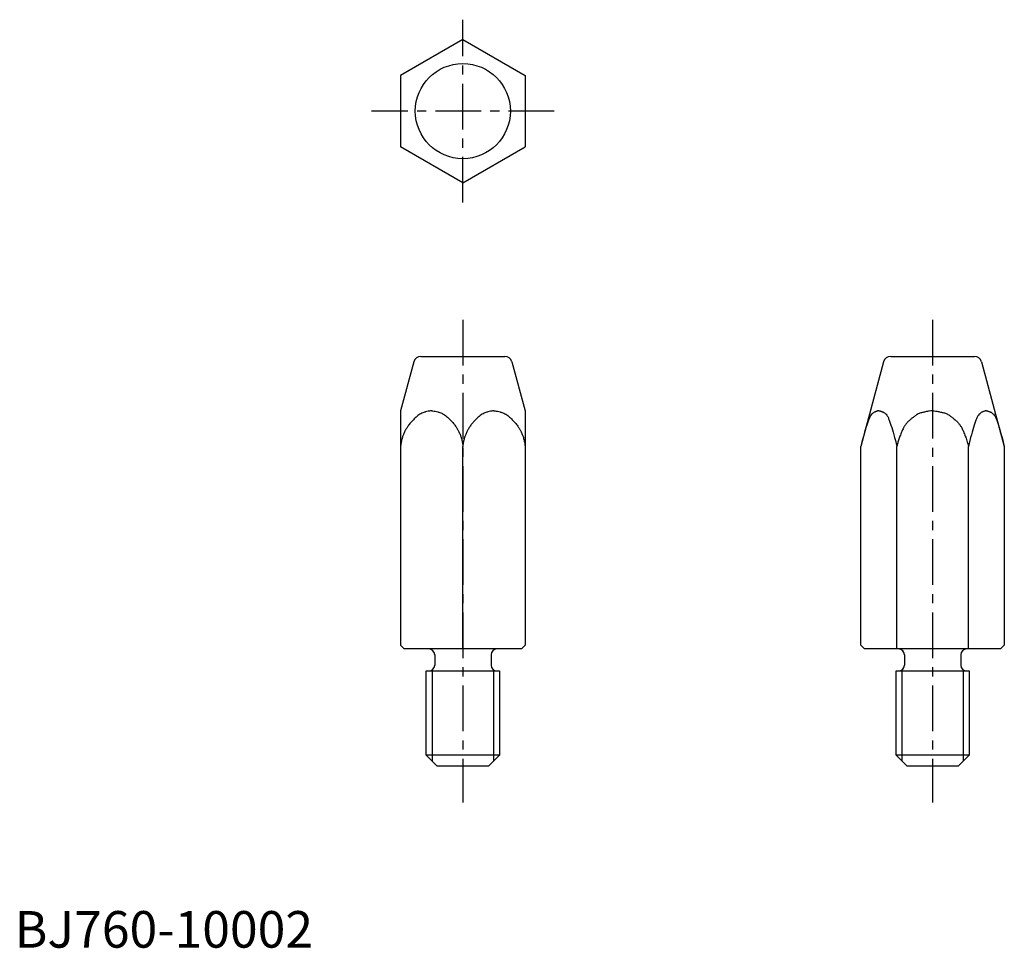
# Model space of a CAD drawing. Extents: x 1 to 135, y 0 to 127.
import ezdxf

# ---------------------------------------------------------------- set-up
doc = ezdxf.new("R2010")
doc.units = 0
doc.header["$LTSCALE"] = 5
doc.header["$MEASUREMENT"] = 0
doc.linetypes.add('CENTER', pattern=[2, 1.25, -0.25, 0.25, -0.25])
doc.layers.get('0').update_dxf_attribs({"linetype": 'CONTINUOUS'})
doc.layers.add('1', color=1, linetype='CENTER')
doc.layers.add('3', color=3, linetype='CONTINUOUS')
doc.styles.add('Standard1', font='ARIAL.TTF')

msp = doc.modelspace()

# ---------------------------------------------------------------- linework, layer by layer
for p, q in [((61.26, 124.15), (52.76, 119.24)), ((61.26, 124.15), (69.76, 119.24)), ((52.76, 119.24), (52.76, 109.46)), ((69.76, 119.24), (69.76, 109.46)), ((61.26, 104.55), (52.76, 109.46)), ((61.26, 104.55), (69.76, 109.46)), ((55.53, 80.83), (66.99, 80.83)), ((119.74, 80.83), (131.2, 80.83)), ((54.56, 80.09), (52.76, 73.37)), ((67.96, 80.09), (69.76, 73.37)), ((118.77, 80.09), (115.67, 68.52)), ((132.17, 80.09), (135.27, 68.52)), ((52.76, 73.37), (52.76, 41.33)), ((69.76, 73.37), (69.76, 41.33)), ((61.26, 40.83), (61.26, 68.52)), ((115.67, 41.33), (115.67, 68.52)), ((120.58, 40.83), (120.58, 68.52)), ((130.36, 40.83), (130.36, 68.52)), ((135.27, 68.52), (135.27, 41.33)), ((53.26, 40.83), (52.76, 41.33)), ((69.26, 40.83), (53.26, 40.83)), ((69.26, 40.83), (69.76, 41.33)), ((115.67, 41.33), (116.17, 40.83)), ((134.77, 40.83), (116.17, 40.83)), ((135.27, 41.33), (134.77, 40.83)), ((57.41, 40.03), (57.41, 38.63)), ((65.11, 40.03), (65.11, 38.63)), ((121.62, 40.03), (121.62, 38.63)), ((129.32, 40.03), (129.32, 38.63)), ((56.26, 26.33), (56.26, 37.83)), ((56.26, 37.83), (66.26, 37.83)), ((66.26, 37.83), (66.26, 26.33)), ((120.47, 26.33), (120.47, 37.83)), ((120.47, 37.83), (130.47, 37.83)), ((130.47, 37.83), (130.47, 26.33)), ((56.26, 26.33), (57.76, 24.83)), ((66.26, 26.33), (56.26, 26.33)), ((66.26, 26.33), (64.76, 24.83)), ((120.47, 26.33), (121.97, 24.83)), ((130.47, 26.33), (120.47, 26.33)), ((130.47, 26.33), (128.97, 24.83)), ((64.76, 24.83), (57.76, 24.83)), ((128.97, 24.83), (121.97, 24.83))]:
    msp.add_line(p, q)
for points in [[(57.01, 73.37, 0.01899), (56.7, 73.35, 0.034046), (56.53, 73.32, 0.005095), (56.16, 73.23, 0.015025), (56.04, 73.2, 0.020496), (55.78, 73.1, 0.020519), (55.53, 72.98, 0.028545), (55.25, 72.82, 0.02869), (54.99, 72.62, 0.013332), (54.75, 72.41, 0.01228), (54.51, 72.17, 0.010058), (54.15, 71.78, 0.015298), (53.92, 71.51, 0.010584), (53.77, 71.3, 0.012108), (53.64, 71.11, 0.015387), (53.53, 70.93, 0.008639), (53.35, 70.6, 0.019175), (53.15, 70.16, 0.020997), (52.99, 69.75, 0.017802), (52.95, 69.61, 0.004922), (52.83, 69.09, 0.027128), (52.79, 68.89, 0.014722), (52.76, 68.52)], [(57.01, 73.37, -0.01899), (57.32, 73.35, -0.034046), (57.49, 73.32, -0.005095), (57.86, 73.23, -0.015025), (57.98, 73.2, -0.020496), (58.24, 73.1, -0.020519), (58.49, 72.98, -0.028545), (58.77, 72.82, -0.02869), (59.03, 72.62, -0.013332), (59.27, 72.41, -0.01228), (59.52, 72.17, -0.010058), (59.87, 71.78, -0.015298), (60.1, 71.51, -0.010584), (60.26, 71.3, -0.012108), (60.39, 71.11, -0.015387), (60.49, 70.93, -0.008639), (60.67, 70.6, -0.019175), (60.88, 70.16, -0.020997), (61.03, 69.75, -0.017802), (61.07, 69.61, -0.004922), (61.19, 69.09, -0.027128), (61.23, 68.89, -0.014722), (61.26, 68.52)], [(65.51, 73.37, 0.01899), (65.2, 73.35, 0.034046), (65.03, 73.32, 0.005095), (64.66, 73.23, 0.015025), (64.54, 73.2, 0.020496), (64.28, 73.1, 0.020519), (64.03, 72.98, 0.028545), (63.75, 72.82, 0.02869), (63.49, 72.62, 0.013332), (63.25, 72.41, 0.01228), (63.01, 72.17, 0.010058), (62.65, 71.78, 0.015298), (62.42, 71.51, 0.010584), (62.27, 71.3, 0.012108), (62.14, 71.11, 0.015387), (62.03, 70.93, 0.008639), (61.85, 70.6, 0.019175), (61.65, 70.16, 0.020997), (61.49, 69.75, 0.017802), (61.45, 69.61, 0.004922), (61.33, 69.09, 0.027128), (61.29, 68.89, 0.014722), (61.26, 68.52)], [(65.51, 73.37, -0.01899), (65.82, 73.35, -0.034046), (65.99, 73.32, -0.005095), (66.36, 73.23, -0.015025), (66.48, 73.2, -0.020496), (66.74, 73.1, -0.020519), (66.99, 72.98, -0.028545), (67.27, 72.82, -0.02869), (67.53, 72.62, -0.013332), (67.77, 72.41, -0.01228), (68.02, 72.17, -0.010058), (68.37, 71.78, -0.015298), (68.6, 71.51, -0.010584), (68.76, 71.3, -0.012108), (68.89, 71.11, -0.015387), (68.99, 70.93, -0.008639), (69.17, 70.6, -0.019175), (69.38, 70.16, -0.020997), (69.53, 69.75, -0.017802), (69.57, 69.61, -0.004922), (69.69, 69.09, -0.027128), (69.73, 68.89, -0.014722), (69.76, 68.52)], [(118.12, 73.37, 0.03417), (117.95, 73.36, 0.058406), (117.86, 73.34, 0.003273), (117.72, 73.28), (117.66, 73.26, 0.00961), (117.55, 73.21, 0.008974), (117.43, 73.15, 0.052847), (117.31, 73.07, 0.03256), (117.13, 72.91, 0.037771), (116.97, 72.7, 0.050801), (116.87, 72.53, 0.007841), (116.78, 72.31, 0.007785), (116.7, 72.09), (116.47, 71.4, 0.013891), (116.07, 70.12, 0.011302), (115.67, 68.52)], [(118.12, 73.37, -0.03417), (118.29, 73.36, -0.058406), (118.39, 73.34, -0.003273), (118.53, 73.28), (118.59, 73.26, -0.00961), (118.7, 73.21, -0.008974), (118.82, 73.15, -0.052847), (118.94, 73.07, -0.03256), (119.11, 72.91, -0.037771), (119.28, 72.7, -0.050801), (119.38, 72.53, -0.007841), (119.46, 72.31, -0.007785), (119.54, 72.09), (119.78, 71.4, -0.013891), (120.17, 70.12, -0.011302), (120.58, 68.52)], [(125.47, 73.37, 0.015244), (125.02, 73.34, 0.026989), (124.76, 73.3, 0.003559), (124.25, 73.19, 0.009877), (124.07, 73.15, 0.023146), (123.61, 73.01, 0.043883), (123.37, 72.9, 0.025668), (123.17, 72.76, 0.013258), (122.79, 72.47, 0.006462), (122.5, 72.24, 0.007292), (122.26, 72.03, 0.027969), (121.93, 71.69, 0.034005), (121.69, 71.38, 0.027235), (121.49, 71.05, 0.019494), (121.26, 70.55, 0.006447), (121, 69.91, 0.01571), (120.9, 69.65), (120.73, 69.1, 0.009402), (120.67, 68.89, 0.005182), (120.58, 68.52)], [(125.47, 73.37, -0.015244), (125.92, 73.34, -0.026989), (126.17, 73.3, -0.003559), (126.69, 73.19, -0.009877), (126.87, 73.15, -0.023146), (127.33, 73.01, -0.043883), (127.56, 72.9, -0.025668), (127.77, 72.76, -0.013258), (128.15, 72.47, -0.006462), (128.43, 72.24, -0.007292), (128.68, 72.03, -0.027969), (129.01, 71.69, -0.034005), (129.25, 71.38, -0.027235), (129.45, 71.05, -0.019494), (129.68, 70.55, -0.006447), (129.94, 69.91, -0.01571), (130.04, 69.65), (130.21, 69.1, -0.009402), (130.27, 68.89, -0.005182), (130.36, 68.52)], [(132.82, 73.37, 0.03417), (132.65, 73.36, 0.058406), (132.55, 73.34, 0.003273), (132.41, 73.28), (132.35, 73.26, 0.00961), (132.24, 73.21, 0.008974), (132.12, 73.15, 0.052847), (132, 73.07, 0.03256), (131.83, 72.91, 0.037771), (131.66, 72.7, 0.050801), (131.56, 72.53, 0.007841), (131.47, 72.31, 0.007785), (131.39, 72.09), (131.16, 71.4, 0.013891), (130.77, 70.12, 0.011302), (130.36, 68.52)], [(132.82, 73.37, -0.03417), (132.98, 73.36, -0.058406), (133.08, 73.34, -0.003273), (133.22, 73.28), (133.28, 73.26, -0.00961), (133.39, 73.21, -0.008974), (133.51, 73.15, -0.052847), (133.63, 73.07, -0.03256), (133.8, 72.91, -0.037771), (133.97, 72.7, -0.050801), (134.07, 72.53, -0.007841), (134.16, 72.31, -0.007785), (134.24, 72.09), (134.47, 71.4, -0.013891), (134.86, 70.12, -0.011302), (135.27, 68.52)]]:
    msp.add_lwpolyline(points, format="xyb")
msp.add_circle((61.26, 114.35), 6.5)
for centre, radius, start, end in [((55.53, 79.83), 1, 90, 165), ((66.99, 79.83), 1, 15, 90), ((119.74, 79.83), 1, 90, 165), ((131.2, 79.83), 1, 15, 90), ((56.61, 40.03), 0.8, 0, 90), ((65.91, 40.03), 0.8, 90, 180), ((120.82, 40.03), 0.8, 0, 90), ((130.12, 40.03), 0.8, 90, 180), ((56.61, 38.63), 0.8, 270, 360), ((65.91, 38.63), 0.8, 180, 270), ((120.82, 38.63), 0.8, 270, 360), ((130.12, 38.63), 0.8, 180, 270)]:
    msp.add_arc(centre, radius, start, end)
at = {"layer": '1'}
for p, q in [((61.26, 101.85), (61.26, 126.85)), ((73.76, 114.35), (48.76, 114.35)), ((61.26, 85.83), (61.26, 19.83)), ((125.47, 85.83), (125.47, 19.83))]:
    msp.add_line(p, q, dxfattribs=at)
at = {"layer": '3'}
for p, q in [((57.07, 37.83), (57.07, 25.5)), ((65.45, 37.83), (65.45, 25.52)), ((121.28, 37.83), (121.28, 25.5)), ((129.66, 37.83), (129.66, 25.52))]:
    msp.add_line(p, q, dxfattribs=at)

# ---------------------------------------------------------------- texts
at = {"color": 3, "style": 'Standard1'}
msp.add_text('BJ760-10002', height=5, dxfattribs=at).set_placement((0, 0))

doc.saveas('drawing.dxf')
